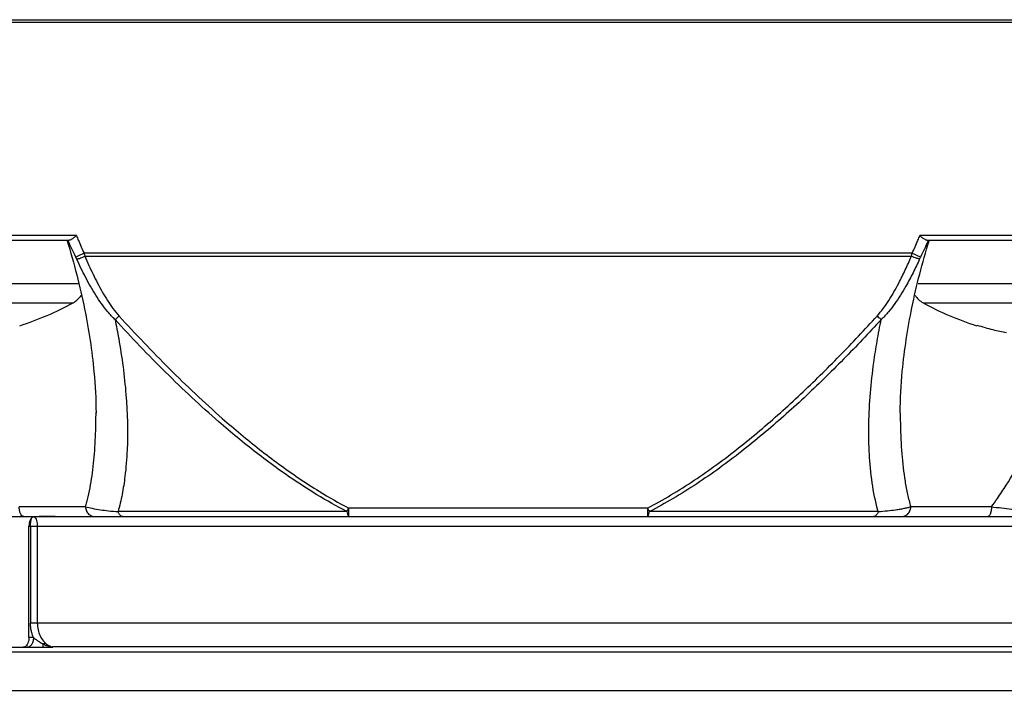
# Model space of a CAD drawing. Units: inches. Extents: x 1.2 to 15.8, y 0.3 to 10.5.
# Drawn here: x 12.2 to 12.6, y 7 to 7.3 of the extents above; entities that cross this region are included whole.
import ezdxf

# ---------------------------------------------------------------- set-up
doc = ezdxf.new("R2010")
doc.units = ezdxf.units.IN
doc.header["$LTSCALE"] = 0.935
doc.header["$MEASUREMENT"] = 0
doc.layers.get('0').update_dxf_attribs({"linetype": 'CONTINUOUS'})
doc.styles.get("Standard").update_dxf_attribs({"font": 'txt', "width": 0.8})
doc.dimstyles.new('DIMSTYLE_2', dxfattribs={"dimtxt": 0.1, "dimasz": 0.1875, "dimexe": 0.18, "dimexo": 0.0625, "dimgap": 0.09, "dimtad": 0, "dimtih": 1, "dimtoh": 1, "dimdec": 3, "dimlfac": 2, "dimzin": 4, "dimdsep": 46, "dimtxsty": 'STANDARD', "dimblk": 'CLOSED', "dimblk1": 'CLOSED', "dimblk2": 'CLOSED', "dimcen": 0.09, "dimadec": 0, "dimazin": 0, "dimtp": 0.005, "dimtm": 0.005, "dimtfac": 1, "dimtdec": 3, "dimtofl": 0, "dimtmove": 0, "dimatfit": 3, "dimldrblk": 'CLOSED', "dimfxl": 1, "dimtolj": 1, "dimtzin": 4, "dimarcsym": 0})

# ---------------------------------------------------------------- blocks, each defined once
blk = doc.blocks.new('_CLOSED')
at = {"color": 0, "linetype": 'BYBLOCK'}
for p, q in [((0, 0), (-1, 0.1666666667)), ((-1, 0.1666666667), (-1, -0.1666666667)), ((-1, -0.1666666667), (0, 0)), ((-1, 0), (0, 0))]:
    blk.add_line(p, q, dxfattribs=at)
blk = doc.blocks.new('*D12')
at = {"color": 2, "linetype": 'CONTINUOUS'}
for p, q in [((12.8207628912, 7.229011595), (12.8207628912, 6.1501541165)), ((12.8207628912, 7.1798094054), (12.8207628912, 6.1501541165)), ((12.8207628912, 6.2126541165), (12.5107628912, 6.2126541165)), ((12.8207628912, 6.2126541165), (12.9197685412, 6.2126541165)), ((12.9197685412, 6.2126541165), (13.1197685412, 6.2126541165))]:
    blk.add_line(p, q, dxfattribs=at)
at = {"color": 2, "linetype": 'CONTINUOUS', "xscale": 0.1875, "yscale": 0.1875, "zscale": 0.1875}
blk.add_blockref('_CLOSED', (12.8207628912, 6.2126541165), dxfattribs=at)
at = {"color": 2, "linetype": 'CONTINUOUS', "xscale": 0.1875, "yscale": 0.1875, "zscale": 0.1875, "rotation": 180}
blk.add_blockref('_CLOSED', (12.8207628912, 6.2126541165), dxfattribs=at)
at = {"color": 2, "linetype": 'CONTINUOUS'}
for s, width, p in [('0%%d%%p10%%d SHAFT END MARK (OR KEY)', 0.8033333333, (13.1697685412, 6.1626541165)), ('ORIENTATION FOR ENCODER', 0.8, (13.1697685412, 6.0126541165)), ('ABSOLUTE POSITION = 0', 0.8, (13.1697685412, 5.8626541165))]:
    blk.add_text(s, height=0.1, dxfattribs=dict(at, width=width)).set_placement(p)

msp = doc.modelspace()

# ---------------------------------------------------------------- linework, layer by layer
at = {"color": 7, "linetype": 'CONTINUOUS'}
for p, q in [((12.119539374, 7.291511595), (13.5219864084, 7.291511595)), ((12.1237682045, 7.2904639748), (13.5177575779, 7.2904639748)), ((12.1532742552, 7.2018812976), (12.2565335832, 7.2018812976)), ((12.2594025958, 7.2038326233), (12.1559283604, 7.2038326233)), ((12.7055974221, 7.2038326233), (12.6021210235, 7.2038326233)), ((12.6049921993, 7.2018812976), (12.7082515273, 7.2018812976)), ((12.5990079599, 7.1966616863), (12.2625178225, 7.1966616863)), ((12.2628662964, 7.1953777634), (12.5986594861, 7.1953777634)), ((12.1532742552, 7.1843812976), (12.2600687379, 7.1843812976)), ((12.6014376717, 7.1843812976), (12.7082515273, 7.1843812976)), ((12.1579353103, 7.1764962765), (12.2581132, 7.1764962765)), ((12.6034125825, 7.1764962765), (12.7035904721, 7.1764962765)), ((12.6251517421, 7.1671929235), (12.6252207307, 7.1674358834)), ((12.2673770645, 7.1316485058), (12.2673770278, 7.1317851828)), ((12.5941487835, 7.1318377551), (12.5941487187, 7.1316382115)), ((12.2631250122, 7.0936135811), (12.2361509186, 7.0936135811)), ((12.491416454, 7.0930656555), (12.3701104239, 7.0930656555)), ((12.3701104239, 7.0896765732), (12.3701104239, 7.0930656555)), ((12.4914153587, 7.0930656555), (12.4914153587, 7.0896765732)), ((12.6312008601, 7.0936135811), (12.5984007703, 7.0936135811)), ((12.1743640744, 7.0896765732), (12.6871617081, 7.0896765732)), ((12.369325539, 7.0916450771), (12.2763267447, 7.0916450771)), ((12.5851990377, 7.0916450771), (12.4922011273, 7.0916450771)), ((12.2401366313, 7.0857395653), (12.6768258834, 7.0857395653)), ((12.2401366313, 7.0404639748), (12.2401366313, 7.0857395653)), ((12.240765726, 7.0857395653), (12.240765726, 7.0463694866)), ((12.2435289277, 7.0857395653), (12.2435289277, 7.0463694866)), ((12.6768258834, 7.0463694866), (12.240765726, 7.0463694866)), ((12.2419787014, 7.0404639748), (12.2401366313, 7.0404639748)), ((12.1945424188, 7.0347236602), (12.6669833637, 7.0347236602)), ((12.2044199994, 7.0365269669), (12.2494158509, 7.0365269669)), ((12.6686237836, 7.0366646313), (12.2498237483, 7.036664129)), ((12.2498274621, 7.0366480929), (12.2498237483, 7.036664129)), ((12.249834064, 7.0366050286), (12.2498274621, 7.0366480929)), ((12.6669833637, 7.0188104314), (12.1945424188, 7.0188104314))]:
    msp.add_line(p, q, dxfattribs=at)
for centre, radius, start, end in [((12.2537742552, 7.1843812976), 0.009, 298.8229719765, 327.2950175606), ((12.6077515273, 7.1843812976), 0.009, 212.4864823843, 241.1770280235), ((12.2002606025, 7.2816298913), 0.12, 287.5143926692, 298.8229719765), ((12.66126518, 7.2816298913), 0.12, 241.1770280235, 252.4856073308)]:
    msp.add_arc(centre, radius, start, end, dxfattribs=at)
for points in [[(12.2555843701, 7.2018813501), (12.2556075677, 7.2018063928), (12.2556307366, 7.2017314261), (12.2556538767, 7.2016564498)], [(12.6055052314, 7.201880705), (12.6054791701, 7.2018183277), (12.6054530506, 7.2017559772), (12.6054268727, 7.2016936535)], [(12.6058726581, 7.2016552017), (12.6058959183, 7.2017305886), (12.6059192076, 7.201805966), (12.605942526, 7.2018813338)], [(12.262517867, 7.1966616987), (12.2625774517, 7.1964472078), (12.2626370364, 7.196232717), (12.262696621, 7.1960182262)], [(12.2626965319, 7.196018202), (12.262753105, 7.1958047185), (12.2628096781, 7.195591235), (12.2628662512, 7.1953777514)], [(12.5986595313, 7.1953777514), (12.5987161044, 7.195591235), (12.5987726774, 7.1958047185), (12.5988292505, 7.196018202)], [(12.5988291614, 7.1960182262), (12.5988887461, 7.196232717), (12.5989483308, 7.1964472078), (12.5990079154, 7.1966616987)], [(12.2494861325, 7.0367478991), (12.2495966623, 7.0367168927), (12.2497082067, 7.0366890761), (12.2498206794, 7.0366646001)]]:
    msp.add_open_spline(points, degree=3, dxfattribs=at)
for points, knots in [([(12.2556538767, 7.2016564498), (12.2584724236, 7.1925240773), (12.2630087768, 7.1749325762), (12.266607177, 7.1514887792), (12.2673790214, 7.1373481427), (12.2673805886, 7.1317910164)], [0, 0, 0, 0, 0.4034574989, 0.7654184231, 1, 1, 1, 1]), ([(12.2591418327, 7.1950886283), (12.2585811919, 7.1962035516), (12.2575299479, 7.1983882687), (12.2565534419, 7.2006073564), (12.2560969583, 7.2016928411)], [0, 0, 0, 0, 0.5144928224, 1, 1, 1, 1]), ([(12.2577634096, 7.2024519297), (12.2576107243, 7.202340798), (12.2573277281, 7.2021504006), (12.2569183129, 7.2019435542), (12.2566508094, 7.2018812976), (12.2565335832, 7.2018812976)], [0, 0, 0, 0, 0.4127655654, 0.7437763937, 1, 1, 1, 1]), ([(12.2594061978, 7.2038326233), (12.2592131637, 7.2036604702), (12.2588397112, 7.2033287086), (12.2582958205, 7.2028637738), (12.2579380736, 7.2025790585), (12.2577634096, 7.2024519297)], [0, 0, 0, 0, 0.3614760811, 0.6980843476, 1, 1, 1, 1]), ([(12.2594026016, 7.2038326256), (12.2595330836, 7.2035057025), (12.2597962357, 7.2028537636), (12.2600644535, 7.2022038925), (12.2601996463, 7.2018799066)], [0, 0, 0, 0, 0.5006679119, 1, 1, 1, 1]), ([(12.2602006418, 7.2018803221), (12.2605669405, 7.201001356), (12.2613194655, 7.1992529929), (12.2621123357, 7.1975225523), (12.2625187139, 7.1966621073)], [0, 0, 0, 0, 0.5001719941, 1, 1, 1, 1]), ([(12.5941506497, 7.1318368018), (12.5941543497, 7.1374468112), (12.5949394693, 7.1517802644), (12.5985809154, 7.1752035723), (12.6031163534, 7.1927219402), (12.6058726581, 7.2016552017)], [0, 0, 0, 0, 0.2369679149, 0.6050796815, 1, 1, 1, 1]), ([(12.5990075066, 7.1966619003), (12.5994138139, 7.1975223795), (12.6002064399, 7.1992530355), (12.6009584296, 7.2010017314), (12.6013244061, 7.2018809389)], [0, 0, 0, 0, 0.4998021795, 1, 1, 1, 1]), ([(12.6013249124, 7.2018807278), (12.6014600211, 7.2022048227), (12.6017278992, 7.2028544317), (12.6019907638, 7.2035060856), (12.6021210217, 7.203832624)], [0, 0, 0, 0, 0.4996935766, 1, 1, 1, 1]), ([(12.6037625402, 7.202451841), (12.6035879003, 7.2025790963), (12.6032296358, 7.202863194), (12.6026861409, 7.203328725), (12.6023126365, 7.2036604351), (12.6021195847, 7.2038326233)], [0, 0, 0, 0, 0.3019641575, 0.6385067699, 1, 1, 1, 1]), ([(12.6054268727, 7.2016936535), (12.6049708336, 7.2006079242), (12.6039951469, 7.1983885054), (12.6029444255, 7.1962035662), (12.6023840041, 7.1950886129)], [0, 0, 0, 0, 0.4855329439, 1, 1, 1, 1]), ([(12.6049921993, 7.2018812976), (12.6048743139, 7.2018812976), (12.6046060829, 7.2019432028), (12.6041966478, 7.2021502837), (12.6039146679, 7.2023409897), (12.6037625402, 7.202451841)], [0, 0, 0, 0, 0.2576563717, 0.5885931183, 1, 1, 1, 1]), ([(12.2595187748, 7.1943041742), (12.2594587887, 7.19443552), (12.2593356902, 7.1946982291), (12.2592074531, 7.1949584684), (12.2591417349, 7.1950885792)], [0, 0, 0, 0, 0.4976388872, 1, 1, 1, 1]), ([(12.2591417357, 7.1950885777), (12.2592813518, 7.1951511456), (12.2596308182, 7.1953097572), (12.2601506694, 7.1955506845), (12.2607221939, 7.1958169779), (12.2612881582, 7.1960820965), (12.2618931762, 7.1963666321), (12.2623073784, 7.1965621678), (12.2625178225, 7.1966616863)], [0, 0, 0, 0, 0.1232268253, 0.3091113561, 0.4614897573, 0.6310758832, 0.8125010479, 1, 1, 1, 1]), ([(12.259518774, 7.1943041758), (12.2596126531, 7.1943113031), (12.2598295556, 7.194340574), (12.2601923857, 7.194424673), (12.2608198425, 7.194601733), (12.2617246471, 7.1949128949), (12.2624701663, 7.1952140144), (12.2628662964, 7.1953777634)], [0, 0, 0, 0, 0.079914749, 0.1862256757, 0.3165381278, 0.6347219115, 1, 1, 1, 1]), ([(12.275096188, 7.1696799943), (12.2740682163, 7.1706707006), (12.2721463725, 7.1727528111), (12.2695713267, 7.1761121814), (12.2664750604, 7.1807638837), (12.2630576637, 7.1868040288), (12.2606591881, 7.1918017948), (12.2595187748, 7.1943041741)], [0, 0, 0, 0, 0.1459561599, 0.2899459769, 0.4329815682, 0.7180085191, 1, 1, 1, 1]), ([(12.2628662964, 7.1953777634), (12.2639262399, 7.192918212), (12.2661249726, 7.1880160836), (12.2692092141, 7.1820593977), (12.2719635171, 7.1774660059), (12.2742205405, 7.1741588505), (12.2759014677, 7.1720893917), (12.276797653, 7.1711005776)], [0, 0, 0, 0, 0.2861924176, 0.572997965, 0.7155718104, 0.8577671014, 1, 1, 1, 1]), ([(12.5847281294, 7.1711005776), (12.585625501, 7.1720887285), (12.5873055096, 7.1741584883), (12.5903160516, 7.1785759915), (12.5932783346, 7.1838332182), (12.5962276912, 7.1898533439), (12.5978651062, 7.1935327308), (12.5986594861, 7.1953777634)], [0, 0, 0, 0, 0.1422395671, 0.2844217583, 0.5701498072, 0.7855420704, 1, 1, 1, 1]), ([(12.6020070032, 7.1943041643), (12.6011521608, 7.1924284563), (12.5993744239, 7.1886841024), (12.5961226076, 7.1825596083), (12.5927994905, 7.1772202575), (12.5893796998, 7.1727523759), (12.5874589209, 7.1706699113), (12.5864296147, 7.1696800138)], [0, 0, 0, 0, 0.2111327437, 0.4243987707, 0.7100617788, 0.8540355295, 1, 1, 1, 1]), ([(12.6020070084, 7.1943041758), (12.6019131293, 7.1943113032), (12.6016962266, 7.1943405741), (12.6013333964, 7.1944246733), (12.6007059395, 7.1946017333), (12.5998011351, 7.1949128951), (12.599055616, 7.1952140145), (12.5986594861, 7.1953777634)], [0, 0, 0, 0, 0.079914817, 0.1862258374, 0.3165382904, 0.6347220304, 1, 1, 1, 1]), ([(12.5990079599, 7.1966616863), (12.599218404, 7.1965621678), (12.5996326062, 7.1963666322), (12.600237624, 7.1960820966), (12.6008035883, 7.195816978), (12.6013751128, 7.1955506846), (12.6018949477, 7.1953097649), (12.6022443977, 7.1951511605), (12.6023839974, 7.1950885996)], [0, 0, 0, 0, 0.1875016363, 0.3689294065, 0.5385179668, 0.6908985755, 0.8767858045, 1, 1, 1, 1]), ([(12.6023840528, 7.1950885897), (12.6023183328, 7.1949584754), (12.6021900923, 7.1946982295), (12.6020669908, 7.1944355137), (12.6020070033, 7.1943041647)], [0, 0, 0, 0, 0.5023617682, 1, 1, 1, 1]), ([(12.2750961829, 7.1696799993), (12.275246635, 7.1697946076), (12.2754760953, 7.1699750632), (12.2758711266, 7.1702976116), (12.2762911901, 7.1706525589), (12.2766269377, 7.1709478942), (12.276797653, 7.1711005776)], [0, 0, 0, 0, 0.2558925888, 0.3949843019, 0.6900724884, 1, 1, 1, 1]), ([(12.3693249949, 7.0916440226), (12.3651830117, 7.0937812171), (12.3582274623, 7.0977124027), (12.3459179142, 7.1055886737), (12.3325130656, 7.1153252947), (12.3147097717, 7.1300868556), (12.2954511818, 7.1481199456), (12.2817804598, 7.1624181409), (12.2750985987, 7.1696822214)], [0, 0, 0, 0, 0.113662179, 0.1948855844, 0.3565274864, 0.5176055629, 0.7590084456, 1, 1, 1, 1]), ([(12.27510201, 7.1696812086), (12.2756340061, 7.1671178909), (12.2768613961, 7.1607565788), (12.2784338264, 7.1505926082), (12.2800236595, 7.1355465811), (12.2803997927, 7.1224191921), (12.2797174022, 7.1113515591), (12.2791040814, 7.1052984751), (12.2780959231, 7.0987030642), (12.2769913319, 7.0939596208), (12.2763344466, 7.0916428933)], [0, 0, 0, 0, 0.0998038163, 0.2469031097, 0.391875483, 0.6764489774, 0.7459108039, 0.8144707467, 0.9083146056, 1, 1, 1, 1]), ([(12.2768013812, 7.1711039814), (12.2834306085, 7.1638429405), (12.2969848155, 7.1495519003), (12.3160713689, 7.1315173976), (12.3337004109, 7.116753759), (12.3469652105, 7.1070144477), (12.3591385138, 7.0991367305), (12.3660153511, 7.0952039355), (12.3701103168, 7.0930654505)], [0, 0, 0, 0, 0.241469604, 0.4831165955, 0.6441844658, 0.8056361426, 0.8866843403, 1, 1, 1, 1]), ([(12.4914185586, 7.0930616322), (12.4946557346, 7.0947550412), (12.5043409692, 7.1001900915), (12.5197441334, 7.1105209985), (12.5372049416, 7.1243703677), (12.5537598015, 7.1392261022), (12.5695902147, 7.1548311972), (12.5797414725, 7.1656289681), (12.5847328748, 7.1710962453)], [0, 0, 0, 0, 0.0896451651, 0.2725284373, 0.4544915652, 0.6363224906, 0.818256068, 1, 1, 1, 1]), ([(12.5864295996, 7.1696799993), (12.5813991721, 7.1642110836), (12.5711641077, 7.1534094987), (12.5551957356, 7.1378031859), (12.5384826627, 7.1229460541), (12.5208392996, 7.1090952064), (12.5052675889, 7.0987681606), (12.4954758561, 7.0933376086), (12.492201172, 7.0916449906)], [0, 0, 0, 0, 0.1813654797, 0.3630425484, 0.5447723841, 0.7268333308, 0.9100697368, 1, 1, 1, 1]), ([(12.585195135, 7.0916439759), (12.585148495, 7.0918092611), (12.5840772393, 7.0956535608), (12.582515855, 7.1034728426), (12.5817069903, 7.1122316779), (12.581443023, 7.1182052385), (12.581342895, 7.1222696911), (12.5813794628, 7.1336352643), (12.5825227762, 7.1469155383), (12.5847078204, 7.1609644468), (12.5858152096, 7.1667715616), (12.5864192372, 7.1696821498)], [0, 0, 0, 0, 0.0065470023, 0.1521318413, 0.3030501138, 0.3414412373, 0.380069742, 0.4580265439, 0.7746504846, 0.8867161433, 1, 1, 1, 1]), ([(12.5864295996, 7.1696799993), (12.5861136389, 7.1699242015), (12.5855399265, 7.1703865647), (12.5849839984, 7.1708701652), (12.5847329174, 7.1710962921)], [0, 0, 0, 0, 0.541636122, 1, 1, 1, 1]), ([(12.6252207307, 7.1674358834), (12.6263386964, 7.1670878055), (12.628499887, 7.1664499338), (12.6316434334, 7.1656195422), (12.6345622971, 7.1649316239), (12.6364382845, 7.1645388516), (12.6373394657, 7.1643617047)], [0, 0, 0, 0, 0.2808313022, 0.5403554525, 0.779722228, 1, 1, 1, 1]), ([(12.2631239032, 7.093613912), (12.2633192365, 7.0942683816), (12.2636908533, 7.0955956198), (12.2648211434, 7.1001455372), (12.2661064373, 7.1075347273), (12.2670572746, 7.1178984714), (12.2673496954, 7.1260049818), (12.2673790286, 7.1306320898), (12.2673792367, 7.1316484578)], [0, 0, 0, 0, 0.0533685999, 0.1077045754, 0.3663456172, 0.6383926731, 0.9205648713, 1, 1, 1, 1]), ([(12.5941517126, 7.1316382116), (12.5941517308, 7.1310956281), (12.5941569165, 7.129546896), (12.5942289661, 7.1240540706), (12.5946151561, 7.1153408288), (12.5956889106, 7.1058799677), (12.597033248, 7.0987013189), (12.5979060089, 7.0952765471), (12.5984020857, 7.0936139736)], [0, 0, 0, 0, 0.0424144333, 0.1210666667, 0.429420462, 0.7238248938, 0.8645023383, 1, 1, 1, 1]), ([(12.631203086, 7.0936119225), (12.6320183798, 7.0947061047), (12.6340810563, 7.0975819207), (12.638498488, 7.1042869137), (12.6442106492, 7.1140317372), (12.6493747573, 7.1238897567), (12.6523198819, 7.1298393213), (12.6532027573, 7.1316472761)], [0, 0, 0, 0, 0.0930282053, 0.2413051067, 0.5473413521, 0.8627933204, 1, 1, 1, 1]), ([(12.2380061834, 7.0896765732), (12.2377493576, 7.0896765732), (12.2371572688, 7.0899816952), (12.236606351, 7.090903461), (12.2362338715, 7.0921562651), (12.2361512419, 7.0931106282), (12.2361509186, 7.0936135811)], [0, 0, 0, 0, 0.1650861704, 0.3888895508, 0.6767047493, 1, 1, 1, 1]), ([(12.2631243294, 7.0936137724), (12.2639985103, 7.0933687177), (12.2660323677, 7.0928910743), (12.2691754754, 7.0923850607), (12.2726983645, 7.0919574588), (12.2750557014, 7.0917454547), (12.276326191, 7.0916451208)], [0, 0, 0, 0, 0.2035163663, 0.4688247156, 0.713969361, 1, 1, 1, 1]), ([(12.2631250122, 7.0936135811), (12.263124739, 7.0933195588), (12.263186261, 7.0927331782), (12.2634569166, 7.0918962437), (12.2638939403, 7.091144146), (12.2644761224, 7.0905144979), (12.2653995746, 7.0898877563), (12.2662192832, 7.0896730062), (12.2667785499, 7.0896765732)], [0, 0, 0, 0, 0.1482957068, 0.2955969386, 0.441080976, 0.584263027, 0.7251276706, 1, 1, 1, 1]), ([(12.3693256557, 7.0916450101), (12.3694737908, 7.091903289), (12.3697388005, 7.0923749516), (12.3699962015, 7.0928508093), (12.3701104196, 7.0930656577)], [0, 0, 0, 0, 0.5502856801, 1, 1, 1, 1]), ([(12.4914153626, 7.0930656576), (12.4915290755, 7.0928517851), (12.4917864898, 7.0923759351), (12.4920515241, 7.091904287), (12.4922002314, 7.0916450699)], [0, 0, 0, 0, 0.4476836079, 1, 1, 1, 1]), ([(12.5851987174, 7.0916450515), (12.5864702337, 7.0917465921), (12.5888300314, 7.0919578014), (12.5918037532, 7.092317812), (12.5940492553, 7.0926606732), (12.5956866824, 7.0929596549), (12.5971151066, 7.0932691089), (12.5979950418, 7.093497721), (12.5984022114, 7.0936139925)], [0, 0, 0, 0, 0.2863142321, 0.531524356, 0.672099727, 0.7960060491, 0.9050050734, 1, 1, 1, 1]), ([(12.5947472326, 7.0896765732), (12.5953064986, 7.089673009), (12.5961262071, 7.0898877602), (12.5970496594, 7.0905145015), (12.5976318413, 7.0911441493), (12.5980688655, 7.091896246), (12.5983395211, 7.0927331795), (12.5984010432, 7.0933195593), (12.5984007703, 7.0936135811)], [0, 0, 0, 0, 0.274872506, 0.4157372152, 0.5589193054, 0.7044032944, 0.8517044645, 1, 1, 1, 1]), ([(12.6312008601, 7.0936135811), (12.6312002245, 7.0933214955), (12.6311776413, 7.0927490354), (12.6310725327, 7.0919271606), (12.6309045346, 7.091187893), (12.6306802282, 7.0905651169), (12.6304136383, 7.0900882974), (12.6300986513, 7.0897642432), (12.6298557416, 7.0896804545), (12.6297339951, 7.0896765732)], [0, 0, 0, 0, 0.1966131202, 0.3847870118, 0.5566964718, 0.7058490153, 0.8281438048, 0.9234932899, 1, 1, 1, 1]), ([(12.6312039727, 7.0936132174), (12.6339301241, 7.0932947315), (12.6386696184, 7.0927618393), (12.6444111859, 7.0921148107), (12.6474240025, 7.091763658), (12.6484255604, 7.091645023)], [0, 0, 0, 0, 0.4750321155, 0.825446048, 1, 1, 1, 1]), ([(12.2412506018, 7.0890716802), (12.2410040198, 7.0888164785), (12.2405846472, 7.0881631163), (12.2402197015, 7.087016489), (12.2401366313, 7.0861735285), (12.2401366313, 7.0857395653)], [0, 0, 0, 0, 0.2970083806, 0.6367915402, 1, 1, 1, 1]), ([(12.2410692598, 7.0885235216), (12.2410842601, 7.0885804064), (12.2411080723, 7.0886654939), (12.2411649842, 7.0888494563), (12.2412102138, 7.0889755758), (12.2412505649, 7.0890716957)], [0, 0, 0, 0, 0.3054854407, 0.4586767295, 1, 1, 1, 1]), ([(12.2422047148, 7.0895538072), (12.2420970838, 7.0895510239), (12.2418709763, 7.0895033058), (12.2415425931, 7.0893390698), (12.2413458838, 7.0891703014), (12.2412506207, 7.0890717083)], [0, 0, 0, 0, 0.2957124295, 0.6234561529, 1, 1, 1, 1]), ([(12.2508258657, 7.0896732311), (12.2498511481, 7.0896683147), (12.2479206529, 7.0896483314), (12.2450468664, 7.0896115328), (12.2431479174, 7.0895747398), (12.2422047148, 7.0895538072)], [0, 0, 0, 0, 0.3391523711, 0.6717366249, 1, 1, 1, 1]), ([(12.2422248073, 7.0895541974), (12.2424500203, 7.0894211176), (12.2428566722, 7.0889519084), (12.2432359268, 7.0880422618), (12.2434763994, 7.0869374754), (12.2435286738, 7.0861452582), (12.2435289277, 7.0857395653)], [0, 0, 0, 0, 0.1886506332, 0.4294473431, 0.7074305125, 1, 1, 1, 1]), ([(12.2782997236, 7.0896765732), (12.2780580457, 7.089675972), (12.2777076364, 7.089779354), (12.2772943614, 7.0900642219), (12.2769996755, 7.0903627787), (12.2767347939, 7.090732432), (12.2765049747, 7.0911647435), (12.2763821406, 7.0914801226), (12.2763267447, 7.0916450771)], [0, 0, 0, 0, 0.2345212676, 0.3639569679, 0.5047273594, 0.6579150894, 0.8233721476, 1, 1, 1, 1]), ([(12.369325539, 7.0916450771), (12.3693723879, 7.0912925832), (12.3694910427, 7.0906909346), (12.369687674, 7.0900184522), (12.369980271, 7.0896765732), (12.3701104239, 7.0896765732)], [0, 0, 0, 0, 0.4863963324, 0.8219712139, 1, 1, 1, 1]), ([(12.4914153586, 7.0896765732), (12.4915549034, 7.0896765732), (12.4918567587, 7.0900535843), (12.4920272262, 7.0907235162), (12.4921920701, 7.0913123557), (12.4922002435, 7.0916450769)], [0, 0, 0, 0, 0.1910282663, 0.5443877449, 1, 1, 1, 1]), ([(12.5851990377, 7.0916450771), (12.5851436418, 7.0914801227), (12.5850208077, 7.0911647437), (12.5847909886, 7.0907324325), (12.5845261069, 7.0903627793), (12.584231421, 7.0900642226), (12.5838181459, 7.0897793548), (12.5834677367, 7.0896759725), (12.5832260588, 7.0896765732)], [0, 0, 0, 0, 0.17662779, 0.3420848242, 0.4952725312, 0.6360429312, 0.7654786497, 1, 1, 1, 1]), ([(12.240765726, 7.0857395653), (12.240765726, 7.0859127227), (12.2407716224, 7.086253755), (12.2407914738, 7.0866346217), (12.2408100489, 7.0868817496), (12.2408232651, 7.0870385451), (12.2408488588, 7.0872996865), (12.2408930378, 7.0876503608), (12.2409577699, 7.0880380187), (12.2410185435, 7.088323869), (12.2410579199, 7.0884804711), (12.2410692711, 7.0885235186)], [0, 0, 0, 0, 0.1850381146, 0.364402643, 0.4074575716, 0.4498646788, 0.5325478467, 0.6878409922, 0.8274577162, 0.9524265614, 1, 1, 1, 1]), ([(12.2419785248, 7.0404638966), (12.2417945801, 7.0408798554), (12.2414662667, 7.0417398938), (12.2410795311, 7.0431605095), (12.2408259534, 7.0447116838), (12.240766334, 7.0458162429), (12.2407655663, 7.0463694863)], [0, 0, 0, 0, 0.2246402764, 0.454370896, 0.7265829016, 1, 1, 1, 1]), ([(12.2435289311, 7.0463694866), (12.2435311077, 7.0454512603), (12.2437226713, 7.0436382949), (12.2445787398, 7.0411162488), (12.2457342449, 7.0393052553), (12.2466047056, 7.0384274083), (12.2469054718, 7.0381673887)], [0, 0, 0, 0, 0.3022290762, 0.5942160419, 0.8694505634, 1, 1, 1, 1]), ([(12.2389805854, 7.0370779087), (12.2388398333, 7.0369372908), (12.238484705, 7.0366582246), (12.2380346905, 7.0365269669), (12.2377861482, 7.0365269669)], [0, 0, 0, 0, 0.4429540698, 1, 1, 1, 1]), ([(12.2401366313, 7.0404639748), (12.2401366313, 7.0400578612), (12.2400636756, 7.0392665585), (12.2397418695, 7.0381763089), (12.2393336566, 7.0374636472), (12.2390443809, 7.0371416433), (12.2389805854, 7.0370779087)], [0, 0, 0, 0, 0.3333663683, 0.6478001497, 0.9264678951, 1, 1, 1, 1]), ([(12.2412364949, 7.0376802361), (12.2411716237, 7.0375793437), (12.2409704509, 7.0372979904), (12.2404459936, 7.0367723555), (12.2398680652, 7.0365336055), (12.2394472758, 7.0365269669)], [0, 0, 0, 0, 0.1646845484, 0.4699256336, 1, 1, 1, 1]), ([(12.2419779356, 7.0404639748), (12.2419773668, 7.0401712333), (12.2419369462, 7.0395932311), (12.2417531888, 7.0387650562), (12.2415014495, 7.0381299829), (12.2413049696, 7.0377868863), (12.2412364949, 7.0376802359)], [0, 0, 0, 0, 0.3011894321, 0.5936652086, 0.8697263631, 1, 1, 1, 1]), ([(12.2419792663, 7.0404629756), (12.2422630841, 7.040249875), (12.2427164854, 7.0399141489), (12.2435643612, 7.039308557), (12.2445946962, 7.038611717), (12.2454888769, 7.0380920902), (12.2459852663, 7.0378392818)], [0, 0, 0, 0, 0.2220732462, 0.353053481, 0.6520418864, 1, 1, 1, 1]), ([(12.2458004493, 7.0365269669), (12.2458064401, 7.0365280183), (12.2458188845, 7.0365346274), (12.2458415538, 7.0365745759), (12.245865341, 7.0366566012), (12.2458923018, 7.0367970813), (12.2459181754, 7.0369892895), (12.2459429977, 7.0372316832), (12.2459660068, 7.0375205161), (12.2459788456, 7.0377283186), (12.2459852249, 7.0378393028)], [0, 0, 0, 0, 0.0123250755, 0.031716079, 0.0986624956, 0.2052682352, 0.3508175813, 0.5335412531, 0.7509519368, 1, 1, 1, 1]), ([(12.2469054729, 7.0381673868), (12.246822941, 7.0381663206), (12.2466497958, 7.0381445008), (12.2464110628, 7.0380675919), (12.2461865383, 7.0379625027), (12.2460525059, 7.0378829624), (12.2459852249, 7.0378393028)], [0, 0, 0, 0, 0.2487025609, 0.5278923529, 0.7566624538, 1, 1, 1, 1]), ([(12.2459852249, 7.0378393028), (12.2462747563, 7.0376917595), (12.2466962258, 7.0374935775), (12.2471277927, 7.0373182502), (12.2472589032, 7.037267559)], [0, 0, 0, 0, 0.6982066131, 1, 1, 1, 1]), ([(12.2469054713, 7.0381673882), (12.2471679789, 7.0379404598), (12.2477178268, 7.037526959), (12.2485888287, 7.0370512395), (12.2491929915, 7.0368301326), (12.2494861325, 7.0367478991)], [0, 0, 0, 0, 0.3511747162, 0.6928533062, 1, 1, 1, 1]), ([(12.2472589032, 7.037267559), (12.247610048, 7.0371317961), (12.2483081733, 7.0368977034), (12.2491745604, 7.0367009729), (12.2496797575, 7.0366252467), (12.2498305087, 7.0366061341)], [0, 0, 0, 0, 0.4241762255, 0.8286562987, 1, 1, 1, 1]), ([(12.249834064, 7.0366050286), (12.2498397541, 7.0365316022), (12.2495991042, 7.0365387196), (12.2494886793, 7.0365248193), (12.2494203897, 7.0365248193)], [0, 0, 0, 0, 0.518871135, 1, 1, 1, 1])]:
    msp.add_open_spline(points, degree=3, knots=knots, dxfattribs=at)

# ---------------------------------------------------------------- dimensions: what is measured, and where the dimension line sits
at = {"color": 2, "linetype": 'CONTINUOUS'}
dim = msp.add_linear_dim(base=(12.8207628912, 6.2126541165), p1=(12.8207628912, 7.1798094054), p2=(12.8207628912, 7.229011595), text='0%%d%%p10%%d SHAFT END MARK (OR KEY)\\PORIENTATION FOR ENCODER\\PABSOLUTE POSITION = 0', dimstyle='DIMSTYLE_2', dxfattribs=at)
dim.commit()
dim.dimension.update_dxf_attribs({"geometry": '*D12', "text_midpoint": (14.3747685412, 6.0626541165), "dimtype": 160})

doc.saveas('drawing.dxf')
